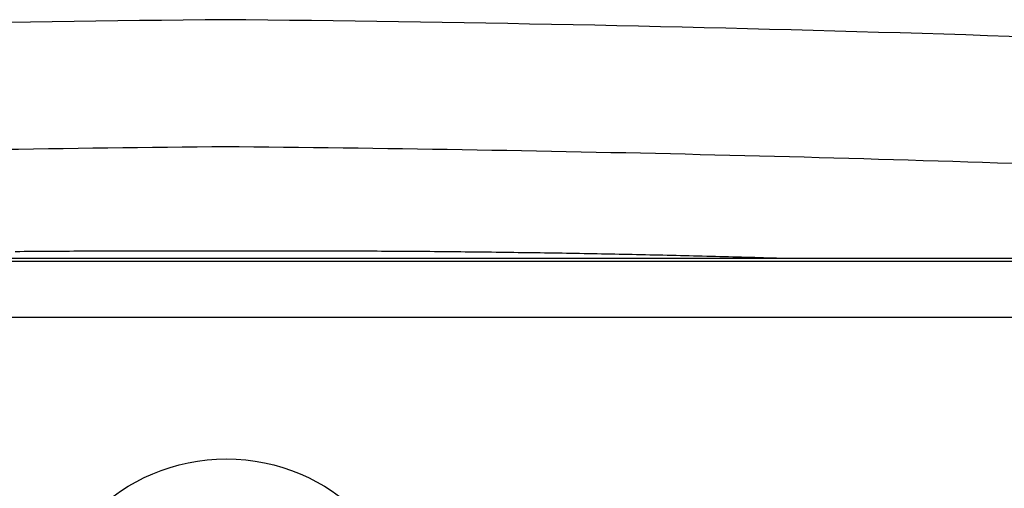
# Model space of a CAD drawing. Extents: x -180 to 180, y -270 to 265.
# Drawn here: x -83 to -68, y 64 to 72 of the extents above; entities that cross this region are included whole.
import ezdxf

# ---------------------------------------------------------------- set-up
doc = ezdxf.new("R2010")
doc.units = 0
doc.header["$LTSCALE"] = 10.16
doc.header["$MEASUREMENT"] = 0
doc.layers.add('DATA', color=7, linetype='CONTINUOUS')

msp = doc.modelspace()

# ---------------------------------------------------------------- linework, layer by layer
at = {"layer": 'DATA', "color": 7, "linetype": 'Continuous'}
for p, q in [((-107.95, 67.844), (-51.996, 67.844)), ((-95.146, 67.887), (-64.809, 67.887)), ((-51.996, 66.955), (-98.346, 66.955))]:
    msp.add_line(p, q, dxfattribs=at)
at = {"layer": 'DATA', "color": 7, "linetype": 'Continuous', "flags": 128}
for points in [[(-83.31, 67.996), (-83.239, 67.996), (-83.168, 67.997), (-83.097, 67.998), (-83.026, 67.998), (-82.955, 67.999), (-82.884, 67.999), (-82.813, 68), (-82.742, 68), (-82.671, 68.001), (-82.6, 68.001), (-82.529, 68.002), (-82.458, 68.002), (-82.387, 68.003), (-82.316, 68.003), (-82.245, 68.003), (-82.174, 68.004), (-82.103, 68.004), (-82.032, 68.004), (-81.961, 68.005), (-81.89, 68.005), (-81.819, 68.005), (-81.748, 68.005), (-81.677, 68.006), (-81.606, 68.006), (-81.535, 68.006), (-81.464, 68.006), (-81.393, 68.006), (-81.322, 68.007), (-81.251, 68.007), (-81.18, 68.007), (-81.109, 68.007), (-81.038, 68.007), (-80.967, 68.007), (-80.896, 68.007), (-80.825, 68.007), (-80.754, 68.007), (-80.683, 68.007), (-80.612, 68.007), (-80.541, 68.007), (-80.47, 68.007), (-80.399, 68.007), (-80.328, 68.007), (-80.257, 68.007), (-80.186, 68.007), (-80.115, 68.006), (-80.044, 68.006), (-79.973, 68.006), (-79.973, 68.006)], [(-79.973, 68.006), (-79.904, 68.006), (-79.834, 68.006), (-79.765, 68.006), (-79.695, 68.007), (-79.626, 68.007), (-79.556, 68.007), (-79.487, 68.007), (-79.417, 68.007), (-79.348, 68.007), (-79.279, 68.007), (-79.209, 68.007), (-79.14, 68.007), (-79.07, 68.007), (-79.001, 68.007), (-78.931, 68.007), (-78.862, 68.007), (-78.793, 68.007), (-78.723, 68.007), (-78.654, 68.007), (-78.584, 68.006), (-78.515, 68.006), (-78.446, 68.006), (-78.376, 68.006), (-78.307, 68.006), (-78.237, 68.005), (-78.168, 68.005), (-78.098, 68.005), (-78.029, 68.005), (-77.96, 68.004), (-77.89, 68.004), (-77.821, 68.004), (-77.751, 68.003), (-77.682, 68.003), (-77.613, 68.003), (-77.543, 68.002), (-77.474, 68.002), (-77.405, 68.001), (-77.335, 68.001), (-77.266, 68), (-77.196, 68), (-77.127, 67.999), (-77.058, 67.999), (-76.988, 67.998), (-76.919, 67.998), (-76.849, 67.997), (-76.78, 67.997), (-76.711, 67.996), (-76.641, 67.995), (-76.572, 67.995), (-76.503, 67.994), (-76.433, 67.993), (-76.364, 67.993), (-76.294, 67.992), (-76.225, 67.991), (-76.156, 67.991), (-76.086, 67.99), (-76.017, 67.989), (-75.948, 67.988), (-75.878, 67.987), (-75.809, 67.987), (-75.74, 67.986), (-75.67, 67.985), (-75.601, 67.984), (-75.532, 67.983), (-75.462, 67.982), (-75.393, 67.981), (-75.324, 67.98), (-75.254, 67.979), (-75.185, 67.978), (-75.116, 67.977), (-75.046, 67.976), (-74.977, 67.975), (-74.908, 67.974), (-74.839, 67.973), (-74.769, 67.972), (-74.7, 67.971), (-74.631, 67.97), (-74.562, 67.968), (-74.493, 67.967), (-74.424, 67.966), (-74.354, 67.965), (-74.285, 67.964), (-74.216, 67.962), (-74.147, 67.961), (-74.078, 67.96), (-74.009, 67.958), (-73.94, 67.957), (-73.871, 67.956), (-73.802, 67.954), (-73.733, 67.953), (-73.664, 67.952), (-73.595, 67.95), (-73.526, 67.949), (-73.457, 67.947), (-73.388, 67.946), (-73.319, 67.944), (-73.25, 67.943), (-73.181, 67.941), (-73.112, 67.94), (-73.043, 67.938), (-72.974, 67.936), (-72.905, 67.935), (-72.836, 67.933), (-72.767, 67.932), (-72.699, 67.93), (-72.63, 67.928), (-72.561, 67.927), (-72.492, 67.925), (-72.423, 67.923), (-72.355, 67.921), (-72.286, 67.92), (-72.217, 67.918), (-72.148, 67.916), (-72.08, 67.914), (-72.011, 67.912), (-71.942, 67.91), (-71.873, 67.909), (-71.805, 67.907), (-71.736, 67.905), (-71.667, 67.903), (-71.599, 67.901), (-71.53, 67.899), (-71.462, 67.897), (-71.393, 67.895), (-71.324, 67.893), (-71.256, 67.891), (-71.187, 67.889), (-71.119, 67.887), (-71.119, 67.887)]]:
    msp.add_lwpolyline(points, dxfattribs=at)
at = {"layer": 'DATA', "color": 7, "linetype": 'Continuous'}
msp.add_circle((-79.986, 61.748), 2.981, dxfattribs=at)
for centre, start, end in [((-74.962, -455.959), 90.54478, 92.93224), ((-85.038, -455.959), 87.06776, 89.45522), ((-74.962, -457.959), 90.54478, 92.17275), ((-85.038, -457.959), 87.82725, 89.45522)]:
    msp.add_arc(centre, 527.626, start, end, dxfattribs=at)

doc.saveas('drawing.dxf')
